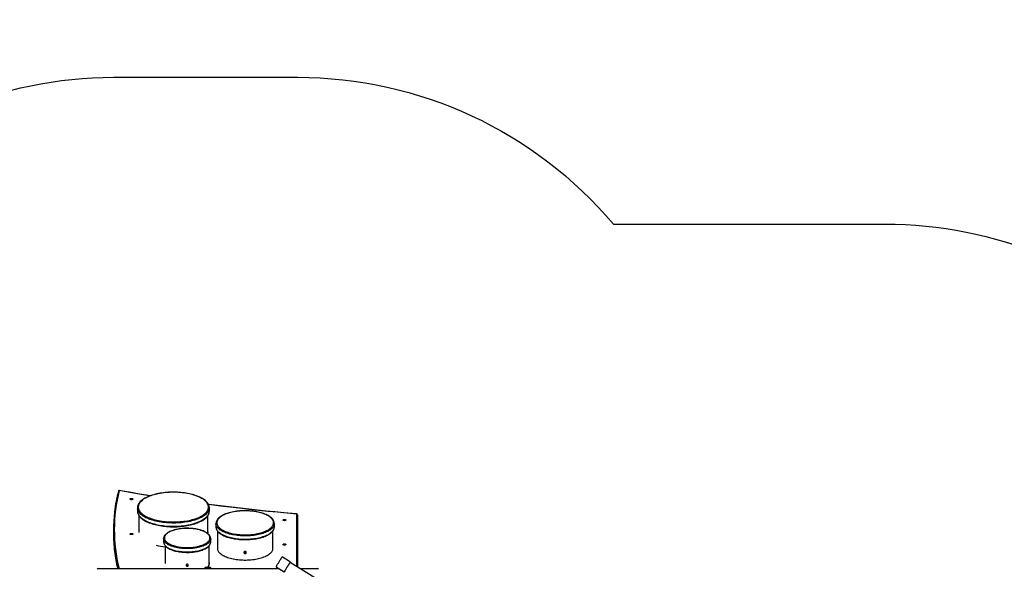
# Model space of a CAD drawing. Units: millimetres. Extents: x -4534 to 352174, y -3372 to 7228.
# Drawn here: x -797 to 2778, y 5233 to 7228 of the extents above; entities that cross this region are included whole.
import ezdxf

# ---------------------------------------------------------------- set-up
doc = ezdxf.new("R2010")
doc.units = ezdxf.units.MM
doc.layers.add('Opvangzone', color=7, linetype='Continuous', true_color=0x00a19a)
doc.layers.add('Toestel 2D', color=7, linetype='Continuous', lineweight=20)
doc.layers.add('VP-EQ', color=7, linetype='Continuous', true_color=0x8a3492, plot=False)

# ---------------------------------------------------------------- blocks, each defined once
blk = doc.blocks.new('17122')
at = {"layer": 'VP-EQ', "color": 0, "linetype": 'Continuous', "lineweight": 25}
for p, q in [((1991.57, 320.79), (1991.57, 319.61)), ((2017.67, 319.61), (2017.67, 320.79)), ((2049.37, 299.47), (2049.37, 318.56)), ((2049.67, 318.29), (2049.67, 299.28)), ((1992.12, 317.95), (1992.12, 311.82)), ((2017.12, 311.64), (2017.12, 317.96)), ((2020.07, 315.09), (2020.07, 315.1)), ((2020.07, 315.09), (2020.07, 313.91)), ((2041.27, 313.91), (2041.27, 315.09)), ((1982.85, 312.6), (1982.85, 311.79)), ((2017.11, 311.44), (2017.12, 311.64)), ((2020.07, 313.91), (2020.07, 313.88)), ((2020.62, 312.4), (2020.62, 305.93)), ((2040.72, 305.93), (2040.72, 312.41)), ((2041.27, 313.89), (2041.27, 313.91)), ((2001.07, 309.59), (2001.07, 309.62)), ((2001.07, 309.59), (2001.07, 308.41)), ((2018.17, 308.41), (2018.17, 309.59)), ((2001.62, 307.05), (2001.62, 300.62)), ((2017.62, 300.44), (2017.62, 307.05)), ((2020.62, 305.93), (2020.63, 305.78)), ((2040.71, 305.78), (2040.72, 305.93)), ((2047.12, 301.12), (2044.15, 302.96)), ((2058.48, 293.83), (2047, 300.94)), ((1977.27, 298.78), (1977.81, 298.78)), ((1977.81, 298.78), (2042.84, 298.78)), ((2015.88, 298.81), (2018.36, 298.81)), ((2016.54, 299.28), (2017.7, 299.28)), ((2041.92, 299.36), (2044.89, 297.51)), ((2050.48, 298.78), (2056.5, 298.78)), ((2056.5, 298.78), (2056.97, 298.78))]:
    blk.add_line(p, q, dxfattribs=at)
at = {"layer": 'VP-EQ', "color": 0, "linetype": 'Continuous', "lineweight": 25, "flags": 128}
for points in [[(1996.14, 325.13), (1994.8, 325.35), (1991.5, 325.9), (1988.2, 326.48), (1984.92, 327.06)], [(1996.2, 325.15), (1995.25, 325.31), (1992.25, 325.81), (1989.26, 326.32), (1986.29, 326.85), (1984.98, 327.08)], [(2017.67, 320.79), (2017.66, 320.95), (2017.63, 321.24), (2017.57, 321.52), (2017.47, 321.8), (2017.34, 322.08), (2017.18, 322.35), (2017, 322.62), (2016.78, 322.89), (2016.52, 323.15), (2016.24, 323.41), (2015.94, 323.66), (2015.6, 323.9), (2015.24, 324.13), (2014.85, 324.35), (2014.43, 324.57), (2014, 324.77), (2013.54, 324.97), (2013.06, 325.15), (2012.56, 325.32), (2012.04, 325.49), (2011.5, 325.64), (2010.95, 325.78), (2010.38, 325.91), (2009.8, 326.02), (2009.2, 326.12), (2008.6, 326.21), (2007.98, 326.29), (2007.36, 326.36), (2006.73, 326.41), (2006.09, 326.44), (2005.46, 326.47), (2004.82, 326.48), (2004.18, 326.48), (2003.54, 326.46), (2002.9, 326.43), (2002.27, 326.39), (2001.64, 326.33), (2001.02, 326.26), (2000.41, 326.18), (1999.81, 326.09), (1999.22, 325.98), (1998.64, 325.86), (1998.08, 325.73), (1997.53, 325.58), (1997, 325.43), (1996.49, 325.26), (1996, 325.08), (1995.53, 324.9), (1995.08, 324.7), (1994.65, 324.49), (1994.24, 324.27), (1993.86, 324.04), (1993.51, 323.81), (1993.18, 323.56), (1992.88, 323.31), (1992.61, 323.05), (1992.37, 322.78), (1992.16, 322.51), (1991.98, 322.23), (1991.83, 321.95), (1991.72, 321.67), (1991.64, 321.38), (1991.59, 321.12)], [(2017.37, 321.06), (2017.35, 321.35), (2017.3, 321.63), (2017.21, 321.91), (2017.09, 322.19), (2016.93, 322.47), (2016.73, 322.74), (2016.51, 323.01), (2016.25, 323.27), (2015.96, 323.53), (2015.63, 323.78), (2015.28, 324.02), (2014.89, 324.25), (2014.48, 324.48), (2014.04, 324.69), (2013.57, 324.9), (2013.08, 325.09), (2012.57, 325.28), (2012.03, 325.45), (2011.47, 325.61), (2010.9, 325.75), (2010.3, 325.89), (2009.69, 326.01), (2009.07, 326.11), (2008.43, 326.21), (2007.78, 326.28), (2007.13, 326.35), (2006.46, 326.4), (2005.8, 326.43), (2005.12, 326.45), (2004.45, 326.45), (2003.78, 326.44), (2003.11, 326.41), (2002.44, 326.37), (2001.78, 326.32), (2001.13, 326.25), (2000.49, 326.16), (1999.86, 326.06), (1999.24, 325.95), (1998.64, 325.82), (1998.05, 325.68), (1997.48, 325.53), (1996.94, 325.36), (1996.41, 325.19), (1995.91, 325), (1995.43, 324.8), (1994.97, 324.59), (1994.55, 324.37), (1994.15, 324.14), (1993.78, 323.9), (1993.44, 323.65), (1993.13, 323.4), (1992.86, 323.14), (1992.61, 322.88), (1992.4, 322.61), (1992.23, 322.33), (1992.09, 322.05), (1991.98, 321.77), (1991.91, 321.49), (1991.87, 321.21), (1991.87, 320.92), (1991.91, 320.64), (1991.98, 320.35), (1992.09, 320.07), (1992.23, 319.8), (1992.4, 319.52), (1992.61, 319.25), (1992.86, 318.99), (1993.13, 318.73), (1993.44, 318.47), (1993.78, 318.23), (1994.15, 317.99), (1994.55, 317.76), (1994.97, 317.54), (1995.43, 317.33), (1995.91, 317.13), (1996.41, 316.94), (1996.94, 316.76), (1997.48, 316.6), (1998.05, 316.45), (1998.64, 316.31), (1999.24, 316.18), (1999.86, 316.07), (2000.49, 315.97), (2001.13, 315.88), (2001.78, 315.81), (2002.44, 315.75), (2003.11, 315.71), (2003.78, 315.69), (2004.45, 315.68), (2005.12, 315.68), (2005.8, 315.7), (2006.46, 315.73), (2007.13, 315.78), (2007.78, 315.84), (2008.43, 315.92), (2009.07, 316.01), (2009.69, 316.12), (2010.3, 316.24), (2010.9, 316.37), (2011.47, 316.52), (2012.03, 316.68), (2012.57, 316.85), (2013.08, 317.03), (2013.57, 317.23), (2014.04, 317.43), (2014.48, 317.65), (2014.89, 317.87), (2015.28, 318.11), (2015.63, 318.35), (2015.96, 318.6), (2016.25, 318.85), (2016.51, 319.12), (2016.73, 319.38), (2016.93, 319.66), (2017.09, 319.93), (2017.21, 320.21), (2017.3, 320.5), (2017.35, 320.78), (2017.37, 321.06)], [(1989.94, 323.97), (1989.93, 323.91), (1989.87, 323.86), (1989.79, 323.81), (1989.68, 323.78), (1989.55, 323.76), (1989.42, 323.75), (1989.28, 323.76), (1989.16, 323.78), (1989.05, 323.81), (1988.96, 323.86), (1988.91, 323.91), (1988.89, 323.97), (1988.91, 324.03), (1988.96, 324.08), (1989.05, 324.13), (1989.16, 324.16), (1989.28, 324.18), (1989.42, 324.19), (1989.55, 324.18), (1989.68, 324.16), (1989.79, 324.13), (1989.87, 324.08), (1989.93, 324.03), (1989.94, 323.97)], [(2049.39, 318.59), (2047.73, 318.73), (2044.58, 319.02), (2041.43, 319.31), (2038.29, 319.62), (2035.16, 319.95), (2032.04, 320.28), (2028.92, 320.63), (2025.81, 320.99), (2022.71, 321.37), (2019.62, 321.75), (2017.36, 322.05)], [(2049.37, 318.56), (2045.88, 318.87), (2042.41, 319.19), (2038.94, 319.53), (2035.48, 319.88), (2032.03, 320.25), (2028.59, 320.64), (2025.16, 321.04), (2021.74, 321.46), (2018.33, 321.89), (2017.37, 322.01)], [(1991.57, 319.61), (1991.57, 319.47), (1991.59, 319.31)], [(2017.67, 320.79), (2017.65, 320.51), (2017.6, 320.22), (2017.51, 319.94), (2017.39, 319.65), (2017.23, 319.38), (2017.04, 319.1), (2016.82, 318.83), (2016.56, 318.57), (2016.27, 318.31), (2015.95, 318.05), (2015.6, 317.81), (2015.22, 317.57), (2014.81, 317.35), (2014.37, 317.13), (2013.91, 316.92), (2013.42, 316.72), (2012.91, 316.53), (2012.37, 316.36), (2011.82, 316.19), (2011.24, 316.04), (2010.65, 315.9), (2010.04, 315.77), (2009.42, 315.66), (2008.78, 315.56), (2008.13, 315.48), (2007.48, 315.41), (2006.81, 315.35), (2006.14, 315.31), (2005.47, 315.29), (2004.79, 315.28), (2004.11, 315.28), (2003.43, 315.3), (2002.76, 315.33), (2002.09, 315.38), (2001.43, 315.44), (2000.78, 315.52), (2000.14, 315.61), (1999.51, 315.72), (1998.89, 315.84), (1998.29, 315.97), (1997.71, 316.11), (1997.14, 316.27), (1996.6, 316.44), (1996.07, 316.62), (1995.57, 316.82), (1995.1, 317.02), (1994.65, 317.23), (1994.22, 317.46), (1993.83, 317.69), (1993.46, 317.93), (1993.12, 318.18), (1992.82, 318.44), (1992.55, 318.7), (1992.31, 318.97), (1992.1, 319.24), (1991.92, 319.51), (1991.78, 319.79), (1991.68, 320.08), (1991.61, 320.36), (1991.59, 320.49)], [(1991.59, 319.28), (1991.63, 319.06), (1991.7, 318.78), (1991.81, 318.5), (1991.95, 318.22), (1992.12, 317.95), (1992.32, 317.68), (1992.55, 317.41), (1992.82, 317.16), (1993.11, 316.9), (1993.43, 316.66), (1993.78, 316.42), (1994.15, 316.19), (1994.55, 315.97), (1994.97, 315.76), (1995.42, 315.56), (1995.88, 315.37), (1996.37, 315.19), (1996.88, 315.02), (1997.4, 314.86), (1997.95, 314.71), (1998.51, 314.58), (1999.08, 314.45), (1999.67, 314.34), (2000.27, 314.25), (2000.88, 314.16), (2001.49, 314.09), (2002.12, 314.03), (2002.75, 313.98), (2003.39, 313.95), (2004.03, 313.93), (2004.67, 313.93), (2005.31, 313.93), (2005.94, 313.95), (2006.58, 313.99), (2007.21, 314.04), (2007.83, 314.1), (2008.45, 314.17), (2009.06, 314.26), (2009.66, 314.36), (2010.24, 314.47), (2010.81, 314.6), (2011.37, 314.73), (2011.91, 314.88), (2012.43, 315.04), (2012.94, 315.21), (2013.42, 315.39), (2013.89, 315.58), (2014.33, 315.79), (2014.75, 316), (2015.14, 316.22), (2015.51, 316.45), (2015.86, 316.69), (2016.17, 316.94), (2016.46, 317.19), (2016.72, 317.46), (2016.95, 317.72), (2017.15, 318), (2017.32, 318.28), (2017.45, 318.56), (2017.55, 318.85), (2017.62, 319.13), (2017.66, 319.42), (2017.67, 319.61)], [(1991.59, 319.31), (1991.61, 319.18), (1991.68, 318.9), (1991.78, 318.62), (1991.92, 318.34), (1992.1, 318.06), (1992.31, 317.79), (1992.55, 317.52), (1992.82, 317.26), (1993.12, 317), (1993.46, 316.75), (1993.83, 316.51), (1994.22, 316.28), (1994.65, 316.06), (1995.1, 315.84), (1995.57, 315.64), (1996.07, 315.45), (1996.6, 315.26), (1997.14, 315.09), (1997.71, 314.94), (1998.29, 314.79), (1998.89, 314.66), (1999.51, 314.54), (2000.14, 314.43), (2000.78, 314.34), (2001.43, 314.27), (2002.09, 314.2), (2002.76, 314.15), (2003.43, 314.12), (2004.11, 314.1), (2004.79, 314.1), (2005.47, 314.11), (2006.14, 314.14), (2006.81, 314.18), (2007.48, 314.23), (2008.13, 314.3), (2008.78, 314.39), (2009.42, 314.48), (2010.04, 314.6), (2010.65, 314.72), (2011.24, 314.86), (2011.82, 315.01), (2012.37, 315.18), (2012.91, 315.35), (2013.42, 315.54), (2013.91, 315.74), (2014.37, 315.95), (2014.81, 316.17), (2015.22, 316.39), (2015.6, 316.63), (2015.95, 316.88), (2016.27, 317.13), (2016.56, 317.39), (2016.82, 317.65), (2017.04, 317.92), (2017.23, 318.2), (2017.39, 318.48), (2017.51, 318.76), (2017.6, 319.04), (2017.65, 319.33), (2017.67, 319.61)], [(2040.78, 316.51), (2040.68, 316.64), (2040.47, 316.88), (2040.24, 317.12), (2039.97, 317.35), (2039.68, 317.57), (2039.35, 317.78), (2039.01, 317.99), (2038.63, 318.18), (2038.24, 318.37), (2037.82, 318.54), (2037.38, 318.71), (2036.92, 318.86), (2036.45, 319), (2035.95, 319.13), (2035.45, 319.25), (2034.92, 319.36), (2034.39, 319.45), (2033.84, 319.53), (2033.29, 319.6), (2032.72, 319.65), (2032.15, 319.69), (2031.58, 319.72), (2031.01, 319.74), (2030.43, 319.74), (2029.85, 319.73), (2029.28, 319.7), (2028.71, 319.66), (2028.15, 319.61), (2027.59, 319.54), (2027.04, 319.46), (2026.51, 319.37), (2025.98, 319.27), (2025.47, 319.15), (2024.97, 319.03), (2024.5, 318.89), (2024.03, 318.73), (2023.59, 318.57), (2023.17, 318.4), (2022.77, 318.22), (2022.4, 318.02), (2022.04, 317.82), (2021.72, 317.61), (2021.42, 317.39), (2021.14, 317.16), (2020.9, 316.92), (2020.68, 316.68), (2020.5, 316.43), (2020.35, 316.17), (2020.23, 315.91), (2020.14, 315.65), (2020.09, 315.39), (2020.07, 315.13), (2020.07, 315.1)], [(2040.54, 316.61), (2040.35, 316.85), (2040.12, 317.09), (2039.87, 317.32), (2039.58, 317.54), (2039.26, 317.76), (2038.91, 317.97), (2038.53, 318.17), (2038.13, 318.36), (2037.7, 318.54), (2037.25, 318.71), (2036.77, 318.87), (2036.27, 319.01), (2035.76, 319.14), (2035.22, 319.26), (2034.67, 319.37), (2034.11, 319.46), (2033.53, 319.54), (2032.95, 319.6), (2032.35, 319.65), (2031.75, 319.69), (2031.15, 319.71), (2030.55, 319.71), (2029.94, 319.7), (2029.34, 319.67), (2028.74, 319.63), (2028.15, 319.58), (2027.57, 319.51), (2027, 319.43), (2026.44, 319.33), (2025.9, 319.22), (2025.37, 319.09), (2024.86, 318.95), (2024.37, 318.8), (2023.9, 318.64), (2023.46, 318.47), (2023.04, 318.28), (2022.65, 318.09), (2022.28, 317.88), (2021.94, 317.67), (2021.64, 317.45), (2021.36, 317.22), (2021.12, 316.99), (2020.91, 316.75), (2020.73, 316.51), (2020.59, 316.26), (2020.48, 316.01), (2020.41, 315.75), (2020.37, 315.5), (2020.37, 315.24), (2020.41, 314.99), (2020.48, 314.73), (2020.58, 314.48), (2020.72, 314.23), (2020.89, 313.99), (2021.1, 313.75), (2021.34, 313.51), (2021.61, 313.28), (2021.92, 313.06), (2022.25, 312.85), (2022.61, 312.65), (2023, 312.45), (2023.42, 312.27), (2023.86, 312.09), (2024.33, 311.93), (2024.81, 311.78), (2025.32, 311.64), (2025.85, 311.51), (2026.39, 311.4), (2026.95, 311.3), (2027.52, 311.21), (2028.1, 311.14), (2028.69, 311.09), (2029.28, 311.04), (2029.89, 311.02), (2030.49, 311.01), (2031.09, 311.01), (2031.7, 311.03), (2032.3, 311.06), (2032.89, 311.11), (2033.48, 311.17), (2034.05, 311.25), (2034.62, 311.34), (2035.17, 311.44), (2035.71, 311.56), (2036.23, 311.69), (2036.73, 311.84), (2037.2, 311.99), (2037.66, 312.16), (2038.09, 312.34), (2038.5, 312.53), (2038.88, 312.73), (2039.23, 312.94), (2039.55, 313.15), (2039.84, 313.38), (2040.1, 313.61), (2040.33, 313.85), (2040.52, 314.09), (2040.68, 314.33), (2040.8, 314.58), (2040.89, 314.84), (2040.95, 315.09), (2040.97, 315.35), (2040.95, 315.6), (2040.9, 315.86), (2040.81, 316.11), (2040.69, 316.36), (2040.54, 316.61)], [(2049.37, 318.56), (2049.38, 318.58), (2049.39, 318.59), (2049.39, 318.59)], [(2041.27, 315.09), (2041.25, 314.84), (2041.2, 314.58), (2041.12, 314.33), (2040.99, 314.07), (2040.84, 313.82), (2040.65, 313.58), (2040.43, 313.34), (2040.17, 313.1), (2039.89, 312.88), (2039.57, 312.65), (2039.23, 312.44), (2038.85, 312.24), (2038.45, 312.04), (2038.02, 311.86), (2037.57, 311.69), (2037.09, 311.52), (2036.6, 311.37), (2036.08, 311.23), (2035.55, 311.11), (2035, 311), (2034.43, 310.9), (2033.86, 310.81), (2033.27, 310.74), (2032.67, 310.69), (2032.07, 310.65), (2031.46, 310.62), (2030.85, 310.61), (2030.24, 310.61), (2029.63, 310.63), (2029.02, 310.66), (2028.42, 310.71), (2027.83, 310.77), (2027.25, 310.85), (2026.67, 310.94), (2026.12, 311.04), (2025.57, 311.16), (2025.04, 311.29), (2024.54, 311.43), (2024.05, 311.59), (2023.58, 311.75), (2023.14, 311.93), (2022.72, 312.12), (2022.33, 312.32), (2021.97, 312.53), (2021.63, 312.74), (2021.33, 312.97), (2021.06, 313.2), (2020.81, 313.44), (2020.61, 313.68), (2020.43, 313.93), (2020.29, 314.18), (2020.18, 314.43), (2020.11, 314.69), (2020.07, 314.95), (2020.07, 315.09)], [(2045.44, 316.36), (2045.43, 316.3), (2045.37, 316.25), (2045.29, 316.21), (2045.18, 316.17), (2045.05, 316.15), (2044.92, 316.14), (2044.78, 316.15), (2044.66, 316.17), (2044.55, 316.21), (2044.46, 316.25), (2044.41, 316.3), (2044.39, 316.36), (2044.41, 316.42), (2044.46, 316.47), (2044.55, 316.52), (2044.66, 316.55), (2044.78, 316.58), (2044.92, 316.58), (2045.05, 316.58), (2045.18, 316.55), (2045.29, 316.52), (2045.37, 316.47), (2045.43, 316.42), (2045.44, 316.36)], [(1989.94, 311.29), (1989.93, 311.23), (1989.87, 311.18), (1989.79, 311.13), (1989.68, 311.1), (1989.55, 311.08), (1989.42, 311.07), (1989.28, 311.08), (1989.16, 311.1), (1989.05, 311.13), (1988.96, 311.18), (1988.91, 311.23), (1988.89, 311.29), (1988.91, 311.35), (1988.96, 311.4), (1989.05, 311.45), (1989.16, 311.48), (1989.28, 311.51), (1989.42, 311.51), (1989.55, 311.51), (1989.68, 311.48), (1989.79, 311.45), (1989.87, 311.4), (1989.93, 311.35), (1989.94, 311.29)], [(2018.17, 309.59), (2018.16, 309.73), (2018.13, 309.96), (2018.06, 310.2), (2017.97, 310.43), (2017.84, 310.65), (2017.68, 310.88), (2017.5, 311.09), (2017.28, 311.31), (2017.03, 311.51), (2016.75, 311.71), (2016.45, 311.9), (2016.12, 312.08), (2015.77, 312.25), (2015.39, 312.41), (2015, 312.55), (2014.58, 312.69), (2014.15, 312.82), (2013.7, 312.93), (2013.24, 313.03), (2012.76, 313.12), (2012.28, 313.2), (2011.78, 313.26), (2011.28, 313.31), (2010.76, 313.35), (2010.25, 313.37), (2009.73, 313.38), (2009.21, 313.37), (2008.7, 313.36), (2008.19, 313.33), (2007.68, 313.28), (2007.18, 313.23), (2006.69, 313.16), (2006.21, 313.07), (2005.74, 312.98), (2005.28, 312.87), (2004.84, 312.75), (2004.42, 312.62), (2004.02, 312.47), (2003.64, 312.32), (2003.27, 312.16), (2002.93, 311.98), (2002.62, 311.8), (2002.33, 311.6), (2002.07, 311.4), (2001.83, 311.19), (2001.63, 310.97), (2001.45, 310.74), (2001.31, 310.51), (2001.2, 310.27), (2001.12, 310.03), (2001.08, 309.79), (2001.07, 309.62)], [(2017.87, 309.86), (2017.85, 310.09), (2017.8, 310.32), (2017.71, 310.54), (2017.59, 310.77), (2017.43, 310.98), (2017.24, 311.2), (2017.02, 311.41), (2016.76, 311.61), (2016.48, 311.8), (2016.16, 311.99), (2015.82, 312.16), (2015.45, 312.33), (2015.06, 312.49), (2014.64, 312.63), (2014.2, 312.76), (2013.74, 312.88), (2013.27, 312.99), (2012.78, 313.09), (2012.27, 313.17), (2011.75, 313.23), (2011.23, 313.28), (2010.7, 313.32), (2010.16, 313.34), (2009.62, 313.35), (2009.08, 313.34), (2008.54, 313.32), (2008.01, 313.28), (2007.48, 313.23), (2006.97, 313.17), (2006.46, 313.09), (2005.97, 312.99), (2005.49, 312.88), (2005.04, 312.76), (2004.6, 312.63), (2004.18, 312.49), (2003.79, 312.33), (2003.42, 312.16), (2003.07, 311.99), (2002.76, 311.8), (2002.47, 311.61), (2002.22, 311.41), (2002, 311.2), (2001.81, 310.98), (2001.65, 310.77), (2001.53, 310.54), (2001.44, 310.32), (2001.39, 310.09), (2001.37, 309.86), (2001.39, 309.64), (2001.44, 309.41), (2001.53, 309.18), (2001.65, 308.96), (2001.81, 308.74), (2002, 308.53), (2002.22, 308.32), (2002.47, 308.12), (2002.76, 307.93), (2003.07, 307.74), (2003.42, 307.57), (2003.79, 307.4), (2004.18, 307.24), (2004.6, 307.1), (2005.04, 306.97), (2005.49, 306.84), (2005.97, 306.74), (2006.46, 306.64), (2006.97, 306.56), (2007.48, 306.5), (2008.01, 306.44), (2008.54, 306.41), (2009.08, 306.39), (2009.62, 306.38), (2010.16, 306.39), (2010.7, 306.41), (2011.23, 306.44), (2011.75, 306.5), (2012.27, 306.56), (2012.78, 306.64), (2013.27, 306.74), (2013.74, 306.84), (2014.2, 306.97), (2014.64, 307.1), (2015.06, 307.24), (2015.45, 307.4), (2015.82, 307.57), (2016.16, 307.74), (2016.48, 307.93), (2016.76, 308.12), (2017.02, 308.32), (2017.24, 308.53), (2017.43, 308.74), (2017.59, 308.96), (2017.71, 309.18), (2017.8, 309.41), (2017.85, 309.64), (2017.87, 309.86)], [(2020.07, 313.87), (2020.08, 313.69), (2020.12, 313.43), (2020.2, 313.18), (2020.3, 312.92), (2020.43, 312.67), (2020.6, 312.42), (2020.8, 312.18), (2021.03, 311.94), (2021.29, 311.71), (2021.57, 311.49), (2021.89, 311.27), (2022.23, 311.07), (2022.59, 310.87), (2022.98, 310.68), (2023.39, 310.5), (2023.82, 310.33), (2024.28, 310.18), (2024.75, 310.03), (2025.24, 309.9), (2025.74, 309.78), (2026.26, 309.67), (2026.79, 309.57), (2027.33, 309.49), (2027.89, 309.41), (2028.45, 309.36), (2029.02, 309.31), (2029.59, 309.28), (2030.16, 309.26), (2030.74, 309.26), (2031.32, 309.26), (2031.89, 309.29), (2032.46, 309.32), (2033.03, 309.37), (2033.59, 309.43), (2034.14, 309.51), (2034.68, 309.59), (2035.2, 309.69), (2035.72, 309.81), (2036.22, 309.93), (2036.7, 310.07), (2037.17, 310.21), (2037.62, 310.37), (2038.04, 310.54), (2038.45, 310.72), (2038.83, 310.91), (2039.19, 311.11), (2039.53, 311.32), (2039.84, 311.54), (2040.12, 311.77), (2040.37, 312), (2040.59, 312.25), (2040.79, 312.49), (2040.95, 312.75), (2041.08, 313.01), (2041.17, 313.27), (2041.24, 313.53), (2041.27, 313.79), (2041.26, 313.89)], [(2020.07, 313.88), (2020.07, 313.77), (2020.11, 313.51), (2020.18, 313.25), (2020.29, 313), (2020.43, 312.75), (2020.61, 312.5), (2020.81, 312.26), (2021.06, 312.02), (2021.33, 311.79), (2021.63, 311.57), (2021.97, 311.35), (2022.33, 311.14), (2022.72, 310.94), (2023.14, 310.75), (2023.58, 310.58), (2024.05, 310.41), (2024.54, 310.25), (2025.04, 310.11), (2025.57, 309.98), (2026.12, 309.86), (2026.67, 309.76), (2027.25, 309.67), (2027.83, 309.59), (2028.42, 309.53), (2029.02, 309.48), (2029.63, 309.45), (2030.24, 309.43), (2030.85, 309.43), (2031.46, 309.44), (2032.07, 309.47), (2032.67, 309.51), (2033.27, 309.57), (2033.86, 309.64), (2034.43, 309.72), (2035, 309.82), (2035.55, 309.93), (2036.08, 310.06), (2036.6, 310.19), (2037.09, 310.35), (2037.57, 310.51), (2038.02, 310.68), (2038.45, 310.87), (2038.85, 311.06), (2039.23, 311.26), (2039.57, 311.48), (2039.89, 311.7), (2040.17, 311.93), (2040.43, 312.16), (2040.65, 312.4), (2040.84, 312.65), (2040.99, 312.9), (2041.12, 313.15), (2041.2, 313.4), (2041.25, 313.66), (2041.27, 313.89)], [(2018.17, 309.59), (2018.15, 309.36), (2018.1, 309.13), (2018.01, 308.9), (2017.89, 308.68), (2017.73, 308.45), (2017.54, 308.24), (2017.32, 308.02), (2017.07, 307.82), (2016.78, 307.62), (2016.47, 307.43), (2016.13, 307.25), (2015.76, 307.08), (2015.37, 306.92), (2014.95, 306.77), (2014.51, 306.63), (2014.05, 306.5), (2013.57, 306.39), (2013.08, 306.29), (2012.57, 306.2), (2012.05, 306.13), (2011.52, 306.07), (2010.98, 306.03), (2010.44, 306), (2009.89, 305.98), (2009.34, 305.98), (2008.8, 306), (2008.25, 306.03), (2007.72, 306.07), (2007.19, 306.13), (2006.67, 306.2), (2006.16, 306.29), (2005.66, 306.39), (2005.19, 306.5), (2004.73, 306.63), (2004.29, 306.77), (2003.87, 306.92), (2003.48, 307.08), (2003.11, 307.25), (2002.77, 307.43), (2002.45, 307.62), (2002.17, 307.82), (2001.92, 308.02), (2001.69, 308.24), (2001.5, 308.45), (2001.35, 308.68), (2001.23, 308.9), (2001.14, 309.13), (2001.09, 309.36), (2001.07, 309.59), (2001.07, 309.59)], [(2001.07, 308.42), (2001.07, 308.37), (2001.09, 308.14), (2001.14, 307.9), (2001.23, 307.67), (2001.34, 307.45), (2001.48, 307.22), (2001.66, 307), (2001.87, 306.79), (2002.1, 306.58), (2002.37, 306.38), (2002.66, 306.18), (2002.98, 306), (2003.32, 305.83), (2003.69, 305.66), (2004.07, 305.51), (2004.48, 305.37), (2004.91, 305.24), (2005.35, 305.12), (2005.81, 305.02), (2006.28, 304.92), (2006.76, 304.84), (2007.25, 304.77), (2007.75, 304.72), (2008.26, 304.67), (2008.78, 304.65), (2009.29, 304.63), (2009.81, 304.63), (2010.33, 304.64), (2010.84, 304.67), (2011.35, 304.7), (2011.85, 304.76), (2012.35, 304.82), (2012.84, 304.9), (2013.31, 304.99), (2013.77, 305.09), (2014.22, 305.21), (2014.64, 305.33), (2015.06, 305.47), (2015.45, 305.62), (2015.82, 305.78), (2016.17, 305.95), (2016.49, 306.13), (2016.79, 306.32), (2017.07, 306.52), (2017.31, 306.73), (2017.53, 306.95), (2017.72, 307.17), (2017.87, 307.4), (2018, 307.64), (2018.09, 307.88), (2018.14, 308.12), (2018.17, 308.34), (2018.17, 308.41)], [(2001.07, 308.41), (2001.09, 308.18), (2001.14, 307.95), (2001.23, 307.72), (2001.35, 307.5), (2001.5, 307.28), (2001.69, 307.06), (2001.92, 306.85), (2002.17, 306.64), (2002.45, 306.44), (2002.77, 306.25), (2003.11, 306.07), (2003.48, 305.9), (2003.87, 305.74), (2004.29, 305.59), (2004.73, 305.45), (2005.19, 305.32), (2005.66, 305.21), (2006.16, 305.11), (2006.67, 305.02), (2007.19, 304.95), (2007.72, 304.89), (2008.25, 304.85), (2008.8, 304.82), (2009.34, 304.8), (2009.89, 304.8), (2010.44, 304.82), (2010.98, 304.85), (2011.52, 304.89), (2012.05, 304.95), (2012.57, 305.02), (2013.08, 305.11), (2013.57, 305.21), (2014.05, 305.32), (2014.51, 305.45), (2014.95, 305.59), (2015.37, 305.74), (2015.76, 305.9), (2016.13, 306.07), (2016.47, 306.25), (2016.78, 306.44), (2017.07, 306.64), (2017.32, 306.85), (2017.54, 307.06), (2017.73, 307.28), (2017.89, 307.5), (2018.01, 307.72), (2018.1, 307.95), (2018.15, 308.18), (2018.17, 308.41), (2018.17, 308.41)], [(2045.44, 307.49), (2045.43, 307.43), (2045.37, 307.38), (2045.29, 307.33), (2045.18, 307.3), (2045.05, 307.27), (2044.92, 307.27), (2044.78, 307.27), (2044.66, 307.3), (2044.55, 307.33), (2044.46, 307.38), (2044.41, 307.43), (2044.39, 307.49), (2044.41, 307.54), (2044.46, 307.6), (2044.55, 307.64), (2044.66, 307.68), (2044.78, 307.7), (2044.92, 307.71), (2045.05, 307.7), (2045.18, 307.68), (2045.29, 307.64), (2045.37, 307.6), (2045.43, 307.54), (2045.44, 307.49)], [(2020.59, 306.11), (2020.61, 305.86), (2020.66, 305.61), (2020.75, 305.36), (2020.88, 305.11), (2021.03, 304.87), (2021.22, 304.63), (2021.45, 304.4), (2021.71, 304.17), (2021.99, 303.95), (2022.31, 303.74), (2022.66, 303.53), (2023.04, 303.33), (2023.44, 303.15), (2023.87, 302.97), (2024.32, 302.81), (2024.8, 302.65), (2025.29, 302.51), (2025.8, 302.39), (2026.34, 302.27), (2026.88, 302.17), (2027.44, 302.08), (2028.01, 302.01), (2028.59, 301.95), (2029.18, 301.9), (2029.77, 301.87), (2030.37, 301.86), (2030.97, 301.86), (2031.56, 301.87), (2032.16, 301.9), (2032.74, 301.95), (2033.32, 302.01), (2033.9, 302.08), (2034.46, 302.17), (2035, 302.27), (2035.53, 302.39), (2036.05, 302.51), (2036.54, 302.65), (2037.02, 302.81), (2037.47, 302.97), (2037.9, 303.15), (2038.3, 303.33), (2038.68, 303.53), (2039.02, 303.74), (2039.34, 303.95), (2039.63, 304.17), (2039.89, 304.4), (2040.11, 304.63), (2040.3, 304.87), (2040.46, 305.11), (2040.58, 305.36), (2040.67, 305.61), (2040.73, 305.86), (2040.74, 306.11), (2040.73, 306.37), (2040.72, 306.41)], [(2020.62, 306.41), (2020.61, 306.37), (2020.59, 306.11)], [(2020.62, 306.14), (2020.61, 306.09), (2020.6, 305.98)], [(2030.67, 304.97), (2030.53, 304.95), (2030.4, 304.89), (2030.31, 304.79), (2030.25, 304.67), (2030.25, 304.54), (2030.29, 304.42), (2030.37, 304.31), (2030.49, 304.24), (2030.62, 304.2), (2030.77, 304.21), (2030.9, 304.26), (2031, 304.35), (2031.07, 304.46), (2031.09, 304.59), (2031.07, 304.72), (2031, 304.83), (2030.89, 304.91), (2030.76, 304.96), (2030.67, 304.97)], [(2040.74, 305.98), (2040.73, 306.09), (2040.72, 306.14)], [(2009.62, 300.34), (2009.48, 300.32), (2009.35, 300.26), (2009.26, 300.17), (2009.2, 300.05), (2009.2, 299.92), (2009.24, 299.79), (2009.32, 299.69), (2009.44, 299.61), (2009.57, 299.57), (2009.72, 299.58), (2009.85, 299.63), (2009.95, 299.72), (2010.02, 299.84), (2010.04, 299.97), (2010.02, 300.09), (2009.95, 300.2), (2009.84, 300.29), (2009.71, 300.33), (2009.62, 300.34)], [(2017.04, 299.28), (2017.17, 299.41), (2017.34, 299.63), (2017.48, 299.84), (2017.58, 300.06), (2017.65, 300.28), (2017.69, 300.51), (2017.69, 300.73), (2017.65, 300.96), (2017.62, 301.08)], [(2017.69, 300.48), (2017.65, 300.68), (2017.62, 300.81)], [(2041.92, 299.36), (2041.92, 299.36), (2041.92, 299.38), (2041.95, 299.44), (2041.99, 299.52), (2042.05, 299.63), (2042.13, 299.77), (2042.22, 299.93), (2042.33, 300.12), (2042.45, 300.32), (2042.58, 300.53), (2042.72, 300.76), (2042.86, 300.99), (2043.01, 301.23), (2043.15, 301.46), (2043.3, 301.69), (2043.44, 301.91), (2043.57, 302.12), (2043.69, 302.31), (2043.8, 302.48), (2043.9, 302.63)], [(2045.03, 297.69), (2044.99, 297.63), (2044.94, 297.56), (2044.9, 297.52), (2044.89, 297.51), (2044.9, 297.54), (2044.92, 297.59), (2044.97, 297.68), (2045.03, 297.79), (2045.11, 297.93), (2045.2, 298.09), (2045.31, 298.27), (2045.43, 298.47), (2045.56, 298.69), (2045.69, 298.92), (2045.84, 299.15), (2045.98, 299.38), (2046.13, 299.62), (2046.27, 299.85), (2046.41, 300.07), (2046.54, 300.28), (2046.67, 300.47), (2046.78, 300.64), (2046.88, 300.79)], [(2045.01, 297.7), (2045.01, 297.69), (2045, 297.69), (2045.01, 297.72), (2045.04, 297.78), (2045.08, 297.86), (2045.15, 297.98), (2045.23, 298.12), (2045.32, 298.28), (2045.43, 298.46), (2045.55, 298.66), (2045.67, 298.87), (2045.81, 299.09), (2045.94, 299.31), (2046.08, 299.54), (2046.22, 299.75), (2046.35, 299.96), (2046.48, 300.16), (2046.6, 300.34), (2046.7, 300.51), (2046.8, 300.65)], [(2046.8, 300.65), (2046.88, 300.76), (2046.94, 300.85), (2046.98, 300.91), (2047.01, 300.94), (2047.02, 300.94), (2047.02, 300.93)], [(2046.88, 300.79), (2046.96, 300.91), (2047.03, 301.01), (2047.08, 301.07), (2047.11, 301.11), (2047.13, 301.12), (2047.12, 301.09), (2047.09, 301.04), (2047.05, 300.95), (2047.03, 300.92)], [(1977.81, 298.78), (1977.83, 298.78), (1977.85, 298.76), (1977.87, 298.73), (1977.89, 298.69), (1977.9, 298.65), (1977.91, 298.6), (1977.92, 298.54), (1977.92, 298.48)]]:
    blk.add_lwpolyline(points, dxfattribs=at)
at = {"layer": 'VP-EQ', "color": 0, "linetype": 'Continuous', "lineweight": 25}
for centre, radius, start, end in [((2041.01, 312.88), 57.85, 165.8075, 194.0997), ((2039.51, 312.9), 56.62, 165.7214, 173.4486), ((1984.92, 326.79), 0.3, 79.7266, 165.9534), ((1984.9, 326.78), 0.28, 85.3943, 163.3398), ((1984.97, 327.02), 0.0604, 84.7074, 142.428), ((2040.13, 312.6), 57.28, 173.258, 186.9706), ((1993.91, 320.79), 2.34, 172.6728, 187.3043), ((2049.38, 318.28), 0.287, 2.9546, 92.6732), ((2049.37, 318.29), 0.3, 0, 85.109), ((2038.9, 315.08), 2.36, 0.2414, 37.3291), ((2040.12, 311.79), 57.26, 180.0018, 186.8851), ((2014.91, 311.82), 2.28, 349.6078, 14.6849), ((2014.86, 311.54), 2.33, 3.5866, 14.6104), ((2042.12, 312.04), 59.28, 186.8897, 192.9187), ((2039.52, 311.54), 56.64, 186.7388, 193.0189), ((2042.27, 312.88), 59.43, 186.9807, 193.7168), ((2004.12, 330.94), 24.38, 256.409, 264.119), ((2030.66, 311.15), 6.4, 266.6737, 273.4026), ((2030.67, 304.96), 0.429, 208.1231, 331.9219), ((2030.67, 312.47), 7.75, 267.3184, 272.657), ((2016.11, 300.45), 1.51, 340.5178, 359.7112), ((2045.34, 301.82), 1.65, 136.2025, 150.5541), ((1977.27, 298.48), 0.3, 90, 180), ((2009.62, 300.27), 0.43, 204.1563, 336.2832), ((2016.54, 298.58), 0.7, 90, 161.1235), ((2015.9, 298.8), 0.02, 161.1235, 270), ((2017.7, 298.58), 0.7, 18.8765, 90), ((2018.34, 298.8), 0.02, 270, 18.8765), ((2056.94, 298.56), 0.493, 152.5642, 188.5038), ((2056.97, 298.48), 0.3, 0, 90)]:
    blk.add_arc(centre, radius, start, end, dxfattribs=at)
blk = doc.blocks.new('VPL-13-1712-GM')
at = {"layer": 'Opvangzone'}
blk.add_lwpolyline([(-3610.6, 946.6, -0.284841), (-4443.6, 2290.2), (-4443.6, 2942.1, -0.121938), (-4270.4, 3641.9, -0.008585), (-4291.5, 3688.8, -0.138813), (-4514.1, 4475.1), (-4514.1, 5143.2, -0.147565), (-4263.8, 5972.7, -0.071985), (-4023.3, 6328.8, -0.298133), (-2648.7, 7228.4), (-1982.7, 7228.4, -0.170504), (-1044.7, 6898.9, -0.101115), (-456.3, 7019.2), (211.8, 7019.2, -0.221008), (1358.4, 6486.4), (2344.7, 6486.4, -0.414214), (3844.7, 4986.4)], format="xyb", dxfattribs=at)
at = {"layer": 'Toestel 2D', "xscale": 10, "yscale": 10, "zscale": 10}
blk.add_blockref('17122', (-20284.9, 2248.3), dxfattribs=at)

msp = doc.modelspace()

# ---------------------------------------------------------------- block references
msp.add_blockref('VPL-13-1712-GM', (0, 0))

doc.saveas('drawing.dxf')
